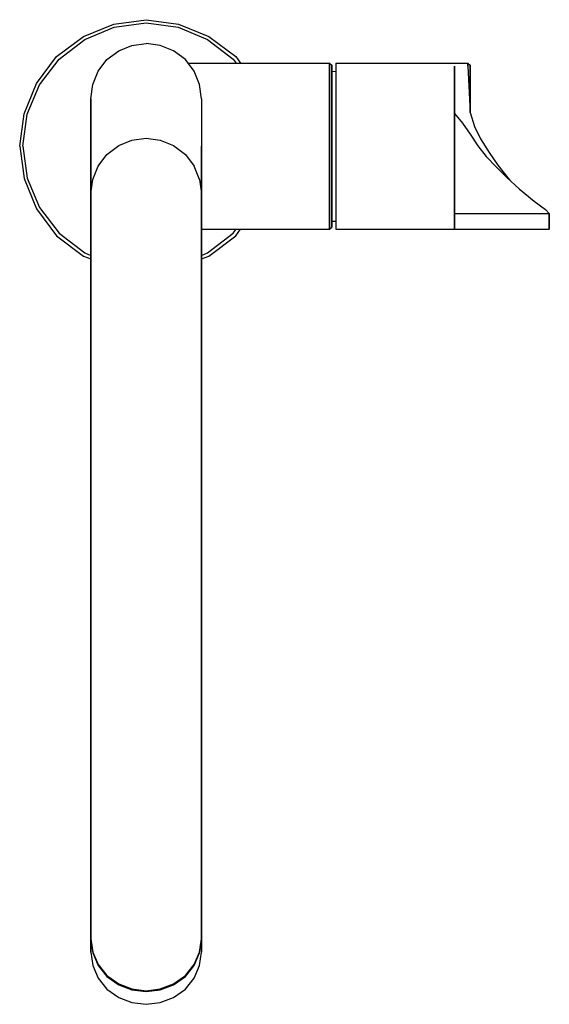
# Model space of a CAD drawing. Extents: x 0 to 134, y 0 to 249.
import ezdxf

# ---------------------------------------------------------------- set-up
doc = ezdxf.new("R2010")
doc.units = 0
doc.header["$MEASUREMENT"] = 0

msp = doc.modelspace()

# ---------------------------------------------------------------- linework, layer by layer
for p, q in [((16.128, 244.80255), (23.808, 247.87455)), ((16.512, 244.03455), (23.936, 247.10655)), ((23.808, 247.87455), (32, 249.02655)), ((23.936, 247.10655), (32, 248.25855)), ((32, 249.02655), (40.192, 247.87455)), ((32, 248.25855), (40.064, 247.10655)), ((40.064, 247.10655), (47.488, 244.03455)), ((40.192, 247.87455), (47.872, 244.80255)), ((9.344, 239.68255), (16.128, 244.80255)), ((47.872, 244.80255), (54.656, 239.68255)), ((9.984, 239.04255), (16.512, 244.03455)), ((25.056, 241.17855), (28.416, 242.52255)), ((28.416, 242.52255), (32, 243.02655)), ((35.584, 242.52255), (32, 243.02655)), ((38.944, 241.17855), (35.584, 242.52255)), ((47.488, 244.03455), (54.016, 239.04255)), ((4.224, 232.89855), (9.344, 239.68255)), ((22.088, 238.93855), (25.056, 241.17855)), ((41.912, 238.93855), (38.944, 241.17855)), ((54.656, 239.68255), (55.905811, 238.02655)), ((54.656, 239.68255), (55.905811, 238.02655)), ((4.992, 232.51455), (9.984, 239.04255)), ((19.848, 235.97055), (22.088, 238.93855)), ((44.152, 235.97055), (41.912, 238.93855)), ((42.600302, 238.02655), (78.4, 238.02655)), ((54.016, 239.04255), (54.792941, 238.02655)), ((78.4, 237.27055), (78.4, 238.02655)), ((78.4, 238.02655), (79, 237.52255)), ((78.4, 238.02655), (78.4, 237.27055)), ((78.4, 235.25455), (78.4, 237.27055)), ((78.4, 237.27055), (78.4, 235.25455)), ((79, 237.52255), (79, 236.76655)), ((79, 236.76655), (79, 237.52255)), ((79, 234.75055), (79, 236.76655)), ((79, 236.76655), (79, 234.75055)), ((80, 238.02655), (113.4, 238.02655)), ((80, 238.02655), (80, 237.27055)), ((80, 237.27055), (80, 235.25455)), ((110, 235.25455), (110, 237.27055)), ((110, 237.27055), (110, 225.30155)), ((110, 225.30155), (110, 237.27055)), ((113.4, 237.27055), (113.4, 238.02655)), ((113.4, 238.02655), (114, 237.52255)), ((113.4, 238.02655), (113.4, 237.27055)), ((113.4, 237.27055), (114, 225.54255)), ((114, 236.76655), (114, 237.52255)), ((114, 237.52255), (114, 236.76655)), ((114, 236.76655), (114, 225.54255)), ((114, 225.54255), (114, 236.76655)), ((18.504, 232.61055), (19.848, 235.97055)), ((45.496, 232.61055), (44.152, 235.97055)), ((78.4, 231.89455), (78.4, 235.25455)), ((78.4, 235.25455), (78.4, 231.89455)), ((79, 236.02655), (80, 235.955201)), ((79, 231.47455), (79, 234.75055)), ((79, 234.75055), (79, 231.47455)), ((80, 235.25455), (80, 231.89455)), ((110, 231.89455), (110, 235.25455)), ((1.152, 225.21855), (4.224, 232.89855)), ((1.92, 225.09055), (4.992, 232.51455)), ((1.92, 225.09055), (4.992, 232.51455)), ((18, 229.02655), (18.504, 232.61055)), ((46, 229.02655), (45.496, 232.61055)), ((78.4, 231.89455), (78.4, 227.44255)), ((78.4, 227.44255), (78.4, 231.89455)), ((80, 231.89455), (80, 227.44255)), ((110, 227.44255), (110, 231.89455)), ((79, 231.47455), (79, 227.19055)), ((79, 227.19055), (79, 231.47455)), ((18, 228.61755), (18, 229.02655)), ((18, 229.02655), (18, 228.61755)), ((18, 229.02655), (18, 205.02655)), ((18, 228.61755), (18, 227.41855)), ((18, 227.41855), (18, 228.61755)), ((18, 225.51155), (18, 227.41855)), ((18, 227.41855), (18, 225.51155)), ((46, 229.02655), (46, 212.99255)), ((78.4, 222.40255), (78.4, 227.44255)), ((78.4, 227.44255), (78.4, 222.40255)), ((79, 222.31855), (79, 227.19055)), ((79, 227.19055), (79, 222.31855)), ((80, 227.44255), (80, 222.40255)), ((110, 222.40255), (110, 227.44255)), ((0, 217.02655), (1.152, 225.21855)), ((0, 217.02655), (1.152, 225.21855)), ((0.768, 217.02655), (1.92, 225.09055)), ((18, 212.99255), (18, 225.51155)), ((18, 225.51155), (18, 212.99255)), ((110, 225.30155), (112.049, 222.88655)), ((110, 225.30155), (110, 196.02655)), ((110, 196.02655), (110, 225.30155)), ((114, 225.54255), (115.112, 222.04055)), ((78.4, 217.02655), (78.4, 222.40255)), ((78.4, 222.40255), (78.4, 217.02655)), ((79, 217.02655), (79, 222.31855)), ((79, 222.31855), (79, 217.02655)), ((80, 222.40255), (80, 217.02655)), ((110, 217.02655), (110, 222.40255)), ((112.049, 222.88655), (113.977, 220.10855)), ((115.112, 222.04055), (116.586, 218.90055)), ((113.977, 220.10855), (115.956, 217.11155)), ((0, 217.02655), (1.152, 208.83455)), ((0, 217.02655), (1.152, 208.83455)), ((0.768, 217.02655), (1.92, 208.96255)), ((22.088, 214.93855), (25.056, 217.17855)), ((25.056, 217.17855), (28.416, 218.52255)), ((28.416, 218.52255), (32, 219.02655)), ((32, 219.02655), (35.584, 218.52255)), ((35.584, 218.52255), (38.944, 217.17855)), ((38.944, 217.17855), (41.912, 214.93855)), ((46, 212.99255), (46, 217.02655)), ((78.4, 211.65055), (78.4, 217.02655)), ((78.4, 217.02655), (78.4, 211.65055)), ((79, 211.73455), (79, 217.02655)), ((79, 217.02655), (79, 211.73455)), ((80, 217.02655), (80, 211.65055)), ((110, 211.65055), (110, 217.02655)), ((115.956, 217.11155), (118.01, 214.42355)), ((116.586, 218.90055), (118.742, 215.39855)), ((19.848, 211.97055), (22.088, 214.93855)), ((41.912, 214.93855), (44.152, 211.97055)), ((118.01, 214.42355), (120.602, 211.68655)), ((118.742, 215.39855), (120.968, 212.25855)), ((18, 208.47955), (18, 212.99255)), ((18, 212.99255), (18, 208.47955)), ((18.504, 208.61055), (19.848, 211.97055)), ((46, 208.47955), (46, 212.99255)), ((46, 212.99255), (46, 208.47955)), ((79, 206.86255), (79, 211.73455)), ((79, 211.73455), (79, 206.86255)), ((120.968, 212.25855), (123.475, 208.99755)), ((78.4, 206.61055), (78.4, 211.65055)), ((78.4, 211.65055), (78.4, 206.61055)), ((80, 211.65055), (80, 206.61055)), ((110, 206.61055), (110, 211.65055)), ((120.602, 211.68655), (123.243, 209.09555)), ((1.152, 208.83455), (4.224, 201.15455)), ((1.92, 208.96255), (4.992, 201.53855)), ((1.92, 208.96255), (4.992, 201.53855)), ((18, 205.02655), (18.504, 208.61055)), ((18, 206.01155), (18, 208.47955)), ((18, 208.47955), (18, 206.01155)), ((45.496, 208.61055), (46, 205.02655)), ((46, 206.01155), (46, 208.47955)), ((46, 208.47955), (46, 206.01155)), ((79, 202.57855), (79, 206.86255)), ((79, 206.86255), (79, 202.57855)), ((123.243, 209.09555), (126.383, 206.26655)), ((123.475, 208.99755), (124.00318, 208.410662)), ((18, 206.01155), (18, 205.02655)), ((18, 205.02655), (18, 206.01155)), ((18, 204.14055), (18, 205.02655)), ((18, 205.02655), (18, 204.14055)), ((46, 205.02655), (46, 206.01155)), ((46, 206.01155), (46, 205.02655)), ((46, 204.14055), (46, 205.02655)), ((46, 205.02655), (46, 204.14055)), ((78.4, 202.15855), (78.4, 206.61055)), ((78.4, 206.61055), (78.4, 202.15855)), ((80, 206.61055), (80, 202.15855)), ((110, 202.15855), (110, 206.61055)), ((126.383, 206.26655), (130.163, 203.16255)), ((18, 201.54355), (18, 204.14055)), ((18, 204.14055), (18, 201.54355)), ((46, 201.54355), (46, 204.14055)), ((46, 204.14055), (46, 201.54355)), ((78.4, 198.79855), (78.4, 202.15855)), ((78.4, 202.15855), (78.4, 198.79855)), ((79, 199.30255), (79, 202.57855)), ((79, 202.57855), (79, 199.30255)), ((80, 202.15855), (80, 198.79855)), ((110, 198.79855), (110, 202.15855)), ((130.163, 203.16255), (133.033, 201.00355)), ((4.224, 201.15455), (9.344, 194.37055)), ((4.992, 201.53855), (9.984, 195.01055)), ((18, 197.41155), (18, 201.54355)), ((18, 201.54355), (18, 197.41155)), ((46, 197.41155), (46, 201.54355)), ((46, 201.54355), (46, 197.41155)), ((79, 197.28655), (79, 199.30255)), ((79, 199.30255), (79, 197.28655)), ((110, 199.96555), (110, 200.02655)), ((110, 200.02655), (110, 196.02655)), ((110, 200.02655), (110.3, 200.02655)), ((110, 200.02655), (110, 199.96555)), ((110, 196.02655), (110, 200.02655)), ((110, 199.78555), (110, 199.96555)), ((110, 199.96555), (110, 199.78555)), ((110, 199.49055), (110, 199.78555)), ((110, 199.78555), (110, 199.49055)), ((110, 199.49055), (110, 199.09055)), ((110.3, 200.02655), (110.8, 200.02655)), ((110.8, 200.02655), (112, 200.02655)), ((112, 200.02655), (132, 200.02655)), ((132, 200.02655), (133.2, 200.02655)), ((133.033, 201.00355), (134, 200.02655)), ((133.2, 200.02655), (133.7, 200.02655)), ((133.7, 200.02655), (134, 200.02655)), ((134, 196.02655), (134, 200.02655)), ((134, 200.02655), (134, 196.02655)), ((18, 192.02655), (18, 197.41155)), ((18, 197.41155), (18, 192.02655)), ((46, 192.02655), (46, 197.41155)), ((46, 197.41155), (46, 192.02655)), ((78.4, 196.78255), (78.4, 198.79855)), ((78.4, 198.79855), (78.4, 196.78255)), ((78.4, 196.02655), (78.4, 196.78255)), ((78.4, 196.78255), (78.4, 196.02655)), ((79, 198.02655), (80, 198.097899)), ((79, 196.53055), (79, 197.28655)), ((79, 197.28655), (79, 196.53055)), ((80, 198.79855), (80, 196.78255)), ((80, 196.78255), (80, 196.02655)), ((110, 199.09055), (110, 198.59755)), ((110, 196.78255), (110, 198.79855)), ((110, 198.02655), (110, 198.59755)), ((110, 198.59755), (110, 198.02655)), ((110, 197.39455), (110, 198.02655)), ((110, 198.02655), (110, 197.39455)), ((110, 196.72155), (110, 197.39455)), ((110, 197.39455), (110, 196.72155)), ((110, 196.02655), (110, 196.78255)), ((9.344, 194.37055), (16.128, 189.25055)), ((9.984, 195.01055), (16.512, 190.01855)), ((46, 196.02655), (78.4, 196.02655)), ((47.488, 190.01855), (54.016, 195.01055)), ((47.872, 189.25055), (54.656, 194.37055)), ((54.016, 195.01055), (54.792941, 196.02655)), ((54.656, 194.37055), (55.905811, 196.02655)), ((78.4, 196.02655), (79, 196.53055)), ((80, 196.02655), (110, 196.02655)), ((110, 196.72155), (110, 196.02655)), ((110, 196.02655), (110, 196.72155)), ((110, 196.02655), (110.3, 196.02655)), ((110, 196.02655), (110.517, 196.02655)), ((110, 196.02655), (134, 196.02655)), ((110, 196.02655), (113.4, 196.02655)), ((110.3, 196.02655), (110.8, 196.02655)), ((110.517, 196.02655), (110.924, 196.02655)), ((110.8, 196.02655), (112, 196.02655)), ((110.924, 196.02655), (111.466, 196.02655)), ((111.466, 196.02655), (111.873, 196.02655)), ((111.873, 196.02655), (112.416, 196.02655)), ((112, 196.02655), (132, 196.02655)), ((112.416, 196.02655), (112.822, 196.02655)), ((112.822, 196.02655), (113.365, 196.02655)), ((113.365, 196.02655), (113.606, 196.02655)), ((113.4, 196.02655), (114, 196.02655)), ((113.606, 196.02655), (114, 196.02655)), ((132, 196.02655), (133.2, 196.02655)), ((133.2, 196.02655), (133.7, 196.02655)), ((133.7, 196.02655), (134, 196.02655)), ((18, 185.75555), (18, 192.02655)), ((18, 192.02655), (18, 185.75555)), ((46, 185.75555), (46, 192.02655)), ((46, 192.02655), (46, 185.75555)), ((16.512, 190.01855), (18, 189.402826)), ((46, 189.402826), (47.488, 190.01855)), ((16.128, 189.25055), (18, 188.50175)), ((46, 188.50175), (47.872, 189.25055)), ((18, 185.75555), (18, 63.69535)), ((18, 63.69535), (18, 185.75555)), ((46, 63.69535), (46, 185.75555)), ((46, 185.75555), (46, 63.69535)), ((18, 63.69535), (18, 57.06885)), ((18, 57.06885), (18, 63.69535)), ((46, 57.06885), (46, 63.69535)), ((46, 63.69535), (46, 57.06885)), ((18, 50.28795), (18, 57.06885)), ((18, 57.06885), (18, 50.28795)), ((46, 50.28795), (46, 57.06885)), ((46, 57.06885), (46, 50.28795)), ((18, 50.28795), (18, 43.81475)), ((18, 43.81475), (18, 50.28795)), ((46, 43.81475), (46, 50.28795)), ((46, 50.28795), (46, 43.81475)), ((18, 43.81475), (18, 38.09035)), ((18, 38.09035), (18, 43.81475)), ((46, 38.09035), (46, 43.81475)), ((46, 43.81475), (46, 38.09035)), ((18, 33.50485), (18, 38.09035)), ((18, 38.09035), (18, 33.50485)), ((46, 38.09035), (46, 33.50485)), ((46, 33.50485), (46, 38.09035)), ((18, 33.50485), (18, 30.37075)), ((18, 30.37075), (18, 33.50485)), ((46, 33.50485), (46, 30.37075)), ((46, 30.37075), (46, 33.50485)), ((18, 30.37075), (18, 16.54936)), ((18, 16.54936), (18, 30.37075)), ((46, 16.54936), (46, 30.37075)), ((46, 30.37075), (46, 16.54936)), ((18, 16.54936), (18.504, 13.181499)), ((18, 16.34415), (18.015355, 16.446755)), ((18, 16.34415), (18, 15.07867)), ((18, 16.34415), (18.504, 12.976287)), ((18, 15.07867), (18, 16.34415)), ((18, 15.07867), (18, 13.129156)), ((18, 13.129156), (18, 15.07867)), ((45.496, 13.181499), (46, 16.54936)), ((45.496, 12.976287), (46, 16.34415)), ((45.984645, 16.446755), (46, 16.34415)), ((46, 16.34415), (46, 15.07867)), ((46, 15.07867), (46, 16.34415)), ((46, 13.129156), (46, 15.07867)), ((46, 15.07867), (46, 13.129156)), ((18, 13.129156), (18.504, 9.7613)), ((18.504, 13.181499), (19.848, 10.02413)), ((18.504, 12.976287), (19.848, 9.81892)), ((44.152, 10.02413), (45.496, 13.181499)), ((44.152, 9.81892), (45.496, 12.976287)), ((45.496, 9.7613), (46, 13.129156)), ((19.848, 10.02413), (22.088, 7.23512)), ((41.912, 7.23512), (44.152, 10.02413)), ((18.504, 9.7613), (19.848, 6.60393)), ((19.848, 9.81892), (22.088, 7.02991)), ((41.912, 7.02991), (44.152, 9.81892)), ((44.152, 6.60393), (45.496, 9.7613)), ((19.848, 6.60393), (22.088, 3.81492)), ((22.088, 7.23512), (25.056, 5.13021)), ((22.088, 7.02991), (25.056, 4.925)), ((25.056, 5.13021), (28.416, 3.86727)), ((35.584, 3.86727), (38.944, 5.13021)), ((38.944, 5.13021), (41.912, 7.23512)), ((38.944, 4.925), (41.912, 7.02991)), ((41.912, 3.81492), (44.152, 6.60393)), ((22.088, 3.81492), (25.056, 1.71005)), ((22.088, 3.81492), (25.056, 1.71005)), ((25.056, 4.925), (28.416, 3.66205)), ((28.416, 3.86727), (32, 3.39366)), ((28.416, 3.66205), (32, 3.18845)), ((32, 3.39366), (35.584, 3.86727)), ((32, 3.18845), (35.584, 3.66205)), ((35.584, 3.66205), (38.944, 4.925)), ((38.944, 1.71005), (41.912, 3.81492)), ((38.944, 1.71005), (41.912, 3.81492)), ((25.056, 1.71005), (28.416, 0.44705)), ((25.056, 1.71005), (28.416, 0.44705)), ((28.416, 0.44705), (32, -0.02655)), ((28.416, 0.44705), (32, -0.02655)), ((32, -0.02655), (35.584, 0.44705)), ((32, -0.02655), (35.584, 0.44705)), ((35.584, 0.44705), (38.944, 1.71005)), ((35.584, 0.44705), (38.944, 1.71005))]:
    msp.add_line(p, q)
at = {"linetype": 'Continuous'}
msp.add_line((45.496, 208.61055), (44.152, 211.97055), dxfattribs=at)

doc.saveas('drawing.dxf')
